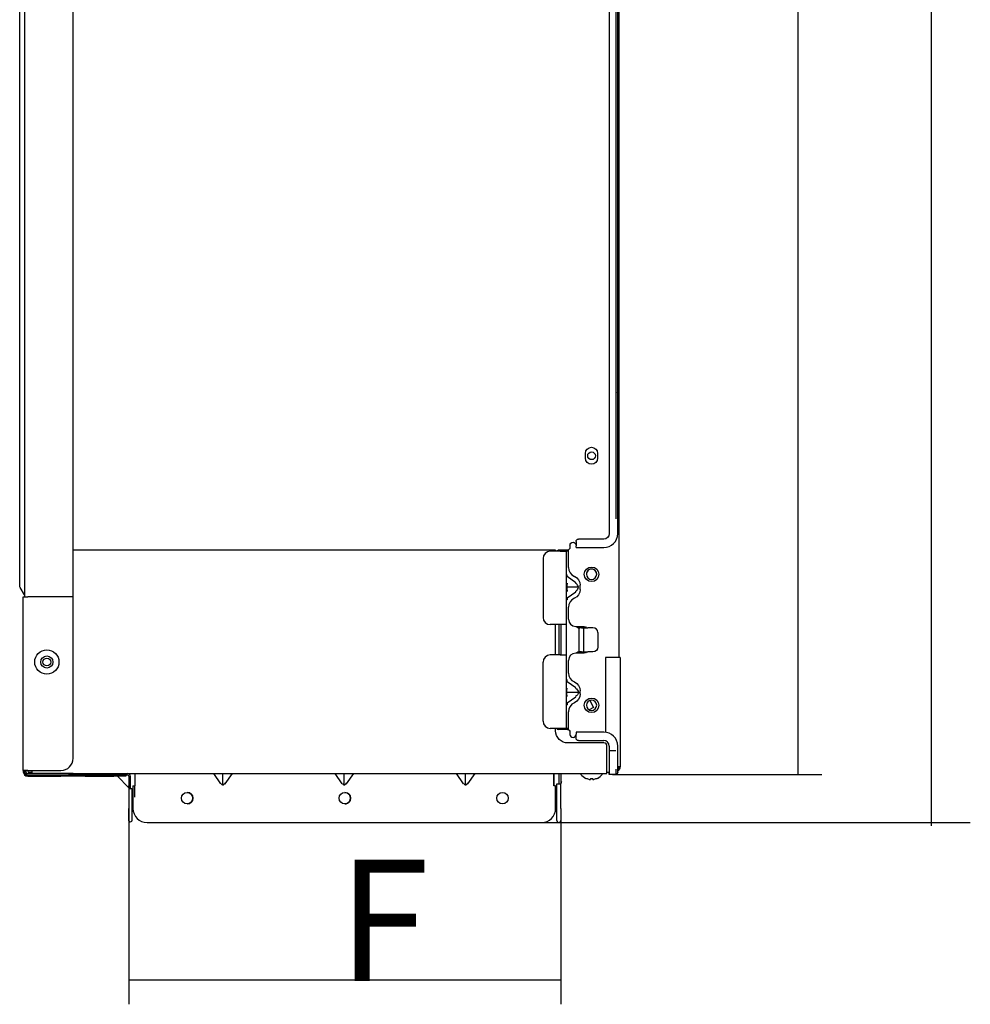
# Model space of a CAD drawing. Units: millimetres. Extents: x 1167 to 3732, y 230 to 2154.
# Drawn here: x 1424 to 1581, y 1021 to 1183 of the extents above; entities that cross this region are included whole.
import ezdxf

# ---------------------------------------------------------------- set-up
doc = ezdxf.new("R2010")
doc.units = ezdxf.units.MM
doc.layers.get('0').update_dxf_attribs({"linetype": 'CONTINUOUS'})
doc.layers.add('1', color=7, linetype='CONTINUOUS')
doc.styles.add('kanji', font='simplex.shx', dxfattribs={"bigfont": 'bigfont'})

msp = doc.modelspace()

# ---------------------------------------------------------------- linework, layer by layer
msp.add_line((1510.1, 1050.96), (1580.78, 1050.96))
at = {"layer": '1', "color": 0, "linetype": 'Continuous'}
for p, q in [((1574.35, 1368.42), (1574.35, 1050.41)), ((1552.41, 1058.9), (1552.41, 1360.43)), ((1521.26, 1319.56), (1521.26, 1100.61)), ((1522.66, 1098.61), (1522.66, 1319.61)), ((1424.86, 1240.89), (1424.86, 1088.19)), ((1424.06, 1094.43), (1424.06, 1229.18)), ((1522.86, 1225.1), (1522.86, 1182)), ((1432.86, 1088.19), (1432.86, 1213.5)), ((1522.86, 1182), (1522.86, 1180.77)), ((1522.86, 1180.77), (1522.86, 1179.92)), ((1522.86, 1179.92), (1522.86, 1178.7)), ((1522.86, 1178.7), (1522.86, 1123.6)), ((1522.86, 1123.6), (1522.86, 1122.37)), ((1522.86, 1122.37), (1522.86, 1121.52)), ((1522.86, 1121.52), (1522.86, 1120.3)), ((1522.86, 1120.3), (1522.86, 1078.15)), ((1517.34, 1111.03), (1517.34, 1111.83)), ((1519.34, 1111.83), (1519.34, 1111.03)), ((1521.26, 1100.61), (1521.26, 1098.61)), ((1521.26, 1100.61), (1521.26, 1100.61)), ((1520.34, 1097.69), (1516.18, 1097.69)), ((1512.42, 1095.89), (1432.86, 1095.89)), ((1512.42, 1095.69), (1512.42, 1095.89)), ((1514.38, 1095.89), (1512.82, 1095.89)), ((1512.86, 1095.69), (1512.86, 1095.89)), ((1514.54, 1093.02), (1514.54, 1095.92)), ((1514.78, 1096.69), (1514.78, 1096.29)), ((1515.78, 1097.29), (1515.78, 1096.61)), ((1515.78, 1096.29), (1515.78, 1096.61)), ((1515.78, 1096.29), (1520.34, 1096.29)), ((1424.06, 1089.95), (1424.06, 1094.43)), ((1510.34, 1094.49), (1510.34, 1084.79)), ((1513.14, 1095.69), (1511.54, 1095.69)), ((1513.14, 1095.69), (1514.14, 1095.69)), ((1514.14, 1095.69), (1514.14, 1083.59)), ((1514.34, 1095.69), (1514.14, 1095.69)), ((1514.54, 1095.69), (1514.34, 1095.69)), ((1514.14, 1091.82), (1514.34, 1091.82)), ((1514.31, 1091.56), (1515.74, 1090.55)), ((1424.83, 1088.5), (1424.12, 1089.73)), ((1516.17, 1089.75), (1514.26, 1089.75)), ((1516.46, 1089.4), (1516.46, 1090.09)), ((1424.66, 1059.55), (1424.66, 1088.19)), ((1424.66, 1088.19), (1425.38, 1088.19)), ((1432.86, 1088.19), (1425.38, 1088.19)), ((1432.86, 1061.55), (1432.86, 1088.19)), ((1514.34, 1087.67), (1514.14, 1087.67)), ((1515.74, 1088.94), (1514.31, 1087.94)), ((1514.54, 1084.49), (1514.54, 1086.47)), ((1513.14, 1083.59), (1511.54, 1083.59)), ((1512.42, 1078.59), (1512.42, 1083.58)), ((1513.02, 1078.59), (1513.02, 1083.58)), ((1514.14, 1083.59), (1513.14, 1083.59)), ((1513.34, 1078.59), (1513.34, 1083.59)), ((1514.14, 1083.59), (1514.14, 1078.59)), ((1515.74, 1083.29), (1517.14, 1083.29)), ((1516.09, 1083.09), (1516.41, 1083.09)), ((1516.29, 1079.09), (1516.29, 1083.09)), ((1516.69, 1083.09), (1516.41, 1083.09)), ((1516.69, 1083.09), (1517.72, 1083.09)), ((1517.03, 1083.09), (1517.03, 1079.09)), ((1518.57, 1083.09), (1517.72, 1083.09)), ((1519.37, 1082.29), (1519.37, 1079.89)), ((1513.14, 1078.59), (1511.54, 1078.59)), ((1513.14, 1078.59), (1514.14, 1078.59)), ((1514.14, 1078.59), (1514.14, 1066.49)), ((1517.14, 1078.89), (1515.74, 1078.89)), ((1516.09, 1079.09), (1516.41, 1079.09)), ((1516.69, 1079.09), (1516.41, 1079.09)), ((1516.6, 1078.89), (1516.5, 1079.09)), ((1516.69, 1079.09), (1517.72, 1079.09)), ((1516.86, 1079.09), (1516.97, 1078.89)), ((1516.97, 1078.89), (1516.86, 1079.09)), ((1518.57, 1079.09), (1517.72, 1079.09)), ((1520.66, 1078.15), (1520.66, 1065.86)), ((1522.34, 1078.15), (1520.66, 1078.15)), ((1523.06, 1078.15), (1522.34, 1078.15)), ((1523.06, 1078.15), (1523.06, 1060.15)), ((1510.34, 1067.69), (1510.34, 1077.39)), ((1514.54, 1075.61), (1514.54, 1077.69)), ((1514.34, 1074.5), (1514.14, 1074.5)), ((1514.31, 1074.24), (1515.74, 1073.23)), ((1514.26, 1072.43), (1516.17, 1072.43)), ((1515.74, 1071.62), (1514.31, 1070.62)), ((1516.46, 1072.17), (1516.46, 1072.68)), ((1514.14, 1070.35), (1514.34, 1070.35)), ((1518.65, 1069.92), (1517.94, 1069.54)), ((1518.04, 1071.08), (1518.65, 1069.92)), ((1514.54, 1066.25), (1514.54, 1069.24)), ((1513.14, 1066.49), (1511.54, 1066.49)), ((1512.42, 1066.08), (1512.42, 1066.49)), ((1512.62, 1066.49), (1512.62, 1066.49)), ((1514.38, 1066.29), (1512.82, 1066.29)), ((1514.14, 1066.49), (1513.14, 1066.49)), ((1514.14, 1066.49), (1514.34, 1066.49)), ((1514.54, 1066.49), (1514.34, 1066.49)), ((1514.78, 1065.89), (1514.78, 1065.49)), ((1520.34, 1065.89), (1515.78, 1065.89)), ((1515.78, 1065.89), (1515.78, 1065.56)), ((1515.78, 1064.88), (1515.78, 1065.56)), ((1520.36, 1064.08), (1514.42, 1064.08)), ((1516.18, 1064.48), (1520.34, 1064.48)), ((1520.88, 1059.75), (1520.88, 1063.56)), ((1521.26, 1063.56), (1521.26, 1059.75)), ((1522.66, 1059.71), (1522.66, 1063.56)), ((1523.06, 1060.15), (1522.66, 1060.15)), ((1522.86, 1060.07), (1522.66, 1060.07)), ((1522.86, 1060.15), (1522.86, 1060.07)), ((1424.66, 1059.55), (1424.66, 1059.31)), ((1425.38, 1059.55), (1424.66, 1059.55)), ((1424.86, 1059.31), (1424.86, 1059.55)), ((1424.86, 1059.55), (1424.86, 1059.31)), ((1425.1, 1059.55), (1425.1, 1059.31)), ((1425.38, 1059.55), (1430.86, 1059.55)), ((1430.86, 1059.03), (1425.38, 1059.03)), ((1425.38, 1058.79), (1430.86, 1058.79)), ((1430.86, 1058.79), (1425.38, 1058.79)), ((1425.38, 1058.59), (1430.86, 1058.59)), ((1426.08, 1059.23), (1425.7, 1059.23)), ((1426.08, 1059.55), (1426.08, 1059.03)), ((1426.08, 1059.03), (1426.08, 1059.23)), ((1432.86, 1059.03), (1430.86, 1059.03)), ((1432.86, 1058.79), (1430.86, 1058.79)), ((1432.86, 1058.79), (1430.86, 1058.79)), ((1432.86, 1058.59), (1430.86, 1058.59)), ((1432.11, 1059.03), (1520.88, 1059.03)), ((1432.86, 1059.03), (1432.86, 1058.79)), ((1432.86, 1058.79), (1432.86, 1058.59)), ((1432.86, 1058.79), (1434.86, 1058.79)), ((1434.86, 1058.79), (1432.86, 1058.79)), ((1434.86, 1058.59), (1432.86, 1058.59)), ((1434.86, 1058.79), (1439.58, 1058.79)), ((1439.58, 1058.79), (1434.86, 1058.79)), ((1434.86, 1058.59), (1439.58, 1058.59)), ((1441.58, 1058.79), (1439.58, 1058.79)), ((1441.58, 1058.79), (1439.58, 1058.79)), ((1441.58, 1058.59), (1439.58, 1058.59)), ((1440.16, 1058.59), (1442.02, 1056.73)), ((1441.58, 1059.03), (1441.58, 1058.79)), ((1441.58, 1058.79), (1441.58, 1058.59)), ((1441.86, 1058.79), (1441.58, 1058.79)), ((1442.06, 1058.59), (1442.06, 1056.59)), ((1442.3, 1058.59), (1442.3, 1056.59)), ((1443.06, 1059.03), (1443.06, 1057.03)), ((1443.06, 1059.03), (1443.06, 1057.03)), ((1457.23, 1057.36), (1456.05, 1059.03)), ((1457.56, 1057.19), (1457.56, 1059.03)), ((1459.07, 1059.03), (1457.89, 1057.36)), ((1477.23, 1057.36), (1476.05, 1059.03)), ((1477.56, 1057.19), (1477.56, 1059.03)), ((1479.07, 1059.03), (1477.89, 1057.36)), ((1497.23, 1057.36), (1496.05, 1059.03)), ((1497.56, 1057.19), (1497.56, 1059.03)), ((1499.07, 1059.03), (1497.89, 1057.36)), ((1512.1, 1059.03), (1512.1, 1057.03)), ((1512.1, 1057.03), (1512.1, 1059.03)), ((1512.94, 1059.03), (1512.94, 1057.35)), ((1513.26, 1059.03), (1513.26, 1057.35)), ((1520.88, 1059.03), (1520.88, 1059.75)), ((1521.26, 1059.23), (1520.88, 1059.23)), ((1521.26, 1059.75), (1521.26, 1058.9)), ((1521.26, 1059.22), (1521.26, 1059.23)), ((1521.26, 1058.9), (1521.26, 1059.22)), ((1522.34, 1058.9), (1521.26, 1058.9)), ((1521.8, 1058.9), (1556.31, 1058.9)), ((1522.34, 1059.75), (1522.34, 1058.9)), ((1522.66, 1059.23), (1522.66, 1059.75)), ((1442.74, 1057.03), (1442.74, 1053.28)), ((1442.74, 1057.03), (1442.74, 1053.28)), ((1442.74, 1057.03), (1443.06, 1057.03)), ((1457.22, 1057.35), (1457.28, 1057.39)), ((1457.98, 1057.29), (1457.9, 1057.35)), ((1477.22, 1057.35), (1477.28, 1057.39)), ((1477.98, 1057.29), (1477.9, 1057.35)), ((1497.22, 1057.35), (1497.28, 1057.39)), ((1497.98, 1057.29), (1497.9, 1057.35)), ((1512.42, 1057.03), (1512.1, 1057.03)), ((1512.42, 1053.28), (1512.42, 1057.03)), ((1512.62, 1053.28), (1512.62, 1057.35)), ((1512.62, 1057.35), (1513.26, 1057.35)), ((1513.26, 1053.28), (1513.26, 1057.35)), ((1517.39, 1058.24), (1517.41, 1058.24)), ((1518.14, 1058.24), (1518.54, 1058.24)), ((1518.14, 1058.24), (1518.14, 1058.07)), ((1518.54, 1058.07), (1518.54, 1058.24)), ((1519.27, 1058.24), (1519.29, 1058.24)), ((1442.06, 1056.59), (1442.06, 1053.28)), ((1442.06, 1056.59), (1442.54, 1056.59)), ((1442.54, 1056.59), (1442.54, 1053.28)), ((1442.06, 1051.28), (1442.06, 1053.28)), ((1442.06, 1053.28), (1442.06, 1021)), ((1442.54, 1053.28), (1442.54, 1051.28)), ((1512.62, 1051.28), (1512.62, 1053.28)), ((1513.26, 1053.28), (1513.26, 1051.28)), ((1513.26, 1053.28), (1513.26, 1021)), ((1445.06, 1050.96), (1510.1, 1050.96)), ((1445.06, 1050.96), (1510.1, 1050.96)), ((1513.26, 1025), (1442.06, 1025))]:
    msp.add_line(p, q, dxfattribs=at)
for centre, radius in [((1518.34, 1111.43), 0.64), ((1518.34, 1091.89), 1.2), ((1428.54, 1077.43), 2), ((1428.54, 1077.43), 1), ((1428.54, 1077.43), 0.64), ((1518.34, 1070.29), 1.2), ((1451.66, 1054.98), 0.94), ((1477.66, 1054.98), 0.94), ((1503.66, 1054.98), 0.94)]:
    msp.add_circle(centre, radius, dxfattribs=at)
at = {"layer": '1', "color": 0, "linetype": 'Continuous', "extrusion": (0, 0, -1)}
for centre in [(-1518.34, 1091.89), (-1518.34, 1070.29)]:
    msp.add_circle(centre, 0.85, dxfattribs=at)
at = {"layer": '1', "color": 0, "linetype": 'Continuous', "extrusion": (1.09087e-32, 5.93842e-17, -1)}
for centre, radius, start, end in [((-1518.34, 1111.83), 1, 0, 180), ((-1518.34, 1111.03), 1, 180, 0), ((-1518.57, 1079.89), 0.8, 180, 270)]:
    msp.add_arc(centre, radius, start, end, dxfattribs=at)
at = {"layer": '1', "color": 0, "linetype": 'Continuous', "extrusion": (0, 0, -1)}
for centre, radius, start, end in [((-1516.18, 1097.29), 0.4, 0, 90), ((-1520.34, 1098.61), 0.92, 180, 270), ((-1512.82, 1095.69), 0.2, 0, 90), ((-1514.38, 1096.29), 0.4, 180, 270), ((-1515.28, 1096.69), 0.5, 0, 180), ((-1514.86, 1090.09), 1.6, 113.5782, 179.9999), ((-1424.5, 1089.95), 0.44, 330, 0), ((-1514.86, 1089.4), 1.6, 180.0001, 246.4218), ((-1424.66, 1088.4), 0.2, 150, 180), ((-1517.14, 1082.97), 0.32, 90, 157.9696), ((-1516.09, 1078.89), 0.2, 0, 81.1006), ((-1517.14, 1079.21), 0.32, 202.0275, 270), ((-1514.86, 1072.68), 1.6, 113.5782, 179.9999), ((-1514.86, 1072.17), 1.6, 180.0001, 246.4218), ((-1514.42, 1066.08), 2, 270, 0), ((-1514.38, 1065.89), 0.4, 89.9998, 180), ((-1516.18, 1064.88), 0.4, 270, 0), ((-1425.38, 1059.31), 0.52, 270, 0), ((-1522.34, 1059.23), 0.321, 176.1153, 270), ((-1518.34, 1060.23), 2.19, 280.5197, 295.1591), ((-1518.34, 1060.23), 2.19, 244.8409, 259.4803), ((-1503.66, 1054.98), 0.94, 90.1237, 269.73), ((-1442.3, 1051.28), 0.241, 180, 0)]:
    msp.add_arc(centre, radius, start, end, dxfattribs=at)
at = {"layer": '1', "color": 0, "linetype": 'Continuous'}
for centre, radius, start, end in [((1520.34, 1098.61), 2.32, 270, 0), ((1511.54, 1094.49), 1.2, 90, 180), ((1516.14, 1093.02), 1.6, 180, 246.4218), ((1518.34, 1091.89), 0.85, 0, 180.1125), ((1516.14, 1086.47), 1.6, 113.5782, 180), ((1511.54, 1084.79), 1.2, 180, 270), ((1515.74, 1084.49), 1.2, 180, 270), ((1516.09, 1083.29), 0.2, 180, 261.1006), ((1518.57, 1082.29), 0.8, 0, 90), ((1511.54, 1077.39), 1.2, 90, 180), ((1515.74, 1077.69), 1.2, 90, 180), ((1516.14, 1075.61), 1.6, 180, 246.4218), ((1516.14, 1069.24), 1.6, 113.5782, 180), ((1511.54, 1067.69), 1.2, 180, 270), ((1512.82, 1066.49), 0.2, 180, 269.9997), ((1515.28, 1065.49), 0.5, 180, 0), ((1520.34, 1063.56), 2.32, 0, 90), ((1520.34, 1063.56), 0.92, 0, 90), ((1520.36, 1063.56), 0.52, 0, 90), ((1430.86, 1061.55), 2, 270, 0), ((1522.26, 1060.15), 0.8, 299.9391, 0), ((1522.34, 1060.07), 0.52, 307.8774, 0), ((1425.38, 1059.31), 0.72, 180, 270), ((1425.38, 1059.31), 0.52, 180, 270), ((1425.38, 1059.31), 0.28, 180, 270), ((1425.7, 1059.55), 0.321, 180, 270), ((1425.7, 1059.55), 0.32, 249.7979, 270), ((1441.86, 1058.59), 0.44, 0, 90), ((1441.86, 1058.59), 0.2, 0, 90), ((1516.74, 1059.03), 0.2, 179.9983, 216.8699), ((1518.34, 1060.23), 2.2, 216.8699, 244.3404), ((1518.34, 1060.23), 2.2, 295.6596, 323.1301), ((1519.94, 1059.03), 0.2, 323.1301, 0.0017), ((1451.66, 1054.98), 0.94, 270.6525, 89.7076), ((1477.66, 1054.98), 0.94, 269.7693, 90.1068), ((1445.06, 1053.28), 2.32, 180, 270), ((1445.06, 1053.28), 2.32, 180, 270), ((1510.1, 1053.28), 2.32, 270, 0), ((1510.1, 1053.28), 2.32, 270, 0), ((1512.94, 1051.28), 0.321, 180, 0)]:
    msp.add_arc(centre, radius, start, end, dxfattribs=at)
for centre, major_axis, ratio, start_param, end_param in [((1522.34, 1180.77), (-0.52, 0), 0.816497, 2.231872, 3.141593), ((1522.34, 1179.92), (-0.52, 0), 0.816497, 3.141593, 4.051313), ((1522.34, 1122.37), (-0.52, 0), 0.816497, 2.231872, 3.141593), ((1522.34, 1121.52), (-0.52, 0), 0.816497, 3.141593, 4.051313), ((1441.86, 1056.82), (0.2, 0), 0.57735, 0.523599, 1.047198), ((1513.46, 1057.61), (0.2, 0), 0.57735, 2.094395, 3.141593)]:
    msp.add_ellipse(centre, major_axis=major_axis, ratio=ratio, start_param=start_param, end_param=end_param, dxfattribs=at)
for points, degree in [([(1522.34, 1318.76), (1522.34, 1101.01)], 1), ([(1514.34, 1091.39), (1514.3, 1091.51), (1514.3, 1091.67), (1514.34, 1091.82)], 3), ([(1516.06, 1083.09), (1516.07, 1083.09), (1516.08, 1083.09), (1516.09, 1083.09)], 3), ([(1516.06, 1079.08), (1516.07, 1079.08), (1516.08, 1079.09), (1516.09, 1079.09)], 3), ([(1514.34, 1074.07), (1514.3, 1074.19), (1514.3, 1074.35), (1514.34, 1074.5)], 3), ([(1522.34, 1062.76), (1521.26, 1062.76)], 1), ([(1522.34, 1058.9), (1522.51, 1058.9), (1522.66, 1059.06), (1522.66, 1059.23)], 3), ([(1442.03, 1056.88), (1442.05, 1056.86), (1442.06, 1056.85), (1442.06, 1056.83)], 3), ([(1442.06, 1056.83), (1442.06, 1056.85), (1442.05, 1056.87), (1442.03, 1056.88)], 3), ([(1443.06, 1056.12), (1443.06, 1057.03)], 1), ([(1443.06, 1055.16), (1443.06, 1056.12)], 1)]:
    msp.add_open_spline(points, degree=degree, dxfattribs=at)
for points, knots in [([(1522.6, 1180.29), (1522.62, 1180.29), (1522.66, 1180.3), (1522.72, 1180.35), (1522.66, 1180.4), (1522.62, 1180.4), (1522.6, 1180.4)], [0, 0, 0, 0, 0.35371, 0.5, 0.64629, 1, 1, 1, 1]), ([(1522.6, 1121.89), (1522.62, 1121.89), (1522.66, 1121.9), (1522.72, 1121.95), (1522.66, 1122), (1522.62, 1122), (1522.6, 1122)], [0, 0, 0, 0, 0.35371, 0.5, 0.64629, 1, 1, 1, 1]), ([(1514.34, 1090.45), (1514.32, 1090.35), (1514.28, 1090.18), (1514.25, 1089.75), (1514.28, 1089.31), (1514.32, 1089.14), (1514.34, 1089.04)], [0, 0, 0, 0, 0.281158, 0.499998, 0.718812, 1, 1, 1, 1]), ([(1515.67, 1089.04), (1515.81, 1089.14), (1516.06, 1089.31), (1516.22, 1089.75), (1516.06, 1090.18), (1515.81, 1090.35), (1515.67, 1090.45)], [0, 0, 0, 0, 0.281158, 0.499998, 0.718812, 1, 1, 1, 1]), ([(1514.34, 1088.1), (1514.32, 1088.02), (1514.3, 1087.9), (1514.33, 1087.74), (1514.34, 1087.67)], [0, 0, 0, 0, 0.592969, 1, 1, 1, 1]), ([(1514.34, 1071.72), (1514.29, 1071.9), (1514.26, 1072.16), (1514.26, 1072.69), (1514.29, 1072.95), (1514.34, 1073.13)], [0, 0, 0, 0, 0.5, 0.5, 1, 1, 1, 1]), ([(1515.67, 1073.13), (1515.99, 1072.95), (1516.17, 1072.69), (1516.17, 1072.16), (1515.99, 1071.9), (1515.67, 1071.72)], [0, 0, 0, 0, 0.5, 0.5, 1, 1, 1, 1]), ([(1514.34, 1070.78), (1514.32, 1070.7), (1514.3, 1070.58), (1514.33, 1070.42), (1514.34, 1070.35)], [0, 0, 0, 0, 0.592969, 1, 1, 1, 1]), ([(1441.96, 1056.92), (1441.97, 1056.87), (1441.99, 1056.79), (1442.01, 1056.73), (1441.99, 1056.79), (1441.97, 1056.87), (1441.96, 1056.92)], [0, 0, 0, 0, 0.287191, 0.499983, 0.712756, 1, 1, 1, 1]), ([(1457.28, 1057.39), (1457.32, 1057.34), (1457.38, 1057.23), (1457.56, 1057.17), (1457.74, 1057.23), (1457.8, 1057.34), (1457.84, 1057.39)], [0, 0, 0, 0, 0.283872, 0.499963, 0.716048, 1, 1, 1, 1]), ([(1477.28, 1057.39), (1477.32, 1057.34), (1477.38, 1057.23), (1477.56, 1057.17), (1477.74, 1057.23), (1477.8, 1057.34), (1477.84, 1057.39)], [0, 0, 0, 0, 0.283872, 0.499963, 0.716048, 1, 1, 1, 1]), ([(1497.28, 1057.39), (1497.32, 1057.34), (1497.38, 1057.23), (1497.56, 1057.17), (1497.74, 1057.23), (1497.8, 1057.34), (1497.84, 1057.39)], [0, 0, 0, 0, 0.283872, 0.499963, 0.716048, 1, 1, 1, 1]), ([(1513.36, 1057.71), (1513.35, 1057.66), (1513.33, 1057.55), (1513.31, 1057.49), (1513.33, 1057.55), (1513.35, 1057.66), (1513.36, 1057.71)], [0, 0, 0, 0, 0.283807, 0.499992, 0.716078, 1, 1, 1, 1]), ([(1517.94, 1058.07), (1517.96, 1058.07), (1517.98, 1058.06), (1518.03, 1058.06), (1518.05, 1058.06), (1518.08, 1058.06), (1518.1, 1058.06), (1518.12, 1058.06), (1518.13, 1058.06), (1518.14, 1058.07), (1518.14, 1058.07), (1518.14, 1058.07)], [0, 0, 0, 0, 0.212181, 0.212181, 0.424647, 0.424647, 0.633231, 0.633231, 0.839994, 0.839994, 1, 1, 1, 1]), ([(1518.54, 1058.07), (1518.54, 1058.07), (1518.54, 1058.06), (1518.56, 1058.06), (1518.57, 1058.06), (1518.6, 1058.06), (1518.61, 1058.06), (1518.65, 1058.06), (1518.67, 1058.06), (1518.71, 1058.07), (1518.72, 1058.07), (1518.74, 1058.07)], [0, 0, 0, 0, 0.212181, 0.212181, 0.424647, 0.424647, 0.633231, 0.633231, 0.839994, 0.839994, 1, 1, 1, 1])]:
    msp.add_open_spline(points, degree=3, knots=knots, dxfattribs=at)
for points, weights in [([(1457.9, 1057.35), (1457.86, 1057.38), (1457.84, 1057.39)], [0.933012701892, 0.933012701762, 1]), ([(1477.9, 1057.35), (1477.86, 1057.38), (1477.84, 1057.39)], [0.933012701892, 0.933012701769, 1]), ([(1497.9, 1057.35), (1497.86, 1057.38), (1497.84, 1057.39)], [0.933012701892, 0.93301270176, 1])]:
    msp.add_rational_spline(points, weights, degree=2, dxfattribs=at)
for points in [[(1552.41, 1058.9), (1551.49, 1065.9), (1553.33, 1065.9), (1552.41, 1058.9)], [(1574.35, 1050.41), (1573.43, 1057.41), (1575.27, 1057.41), (1574.35, 1050.41)], [(1442.06, 1025), (1449.06, 1025.92), (1449.06, 1024.07), (1442.06, 1025)], [(1513.26, 1025), (1506.26, 1024.07), (1506.26, 1025.92), (1513.26, 1025)]]:
    msp.add_solid(points, dxfattribs=at)

# ---------------------------------------------------------------- texts
at = {"layer": '1', "color": 0, "linetype": 'Continuous', "insert": (1476.51, 1024.83), "char_height": 7, "attachment_point": 7, "line_spacing_factor": 0.903614, "style": 'kanji'}
msp.add_mtext('{\\H2.8571x;F} ', dxfattribs=at)

doc.saveas('drawing.dxf')
